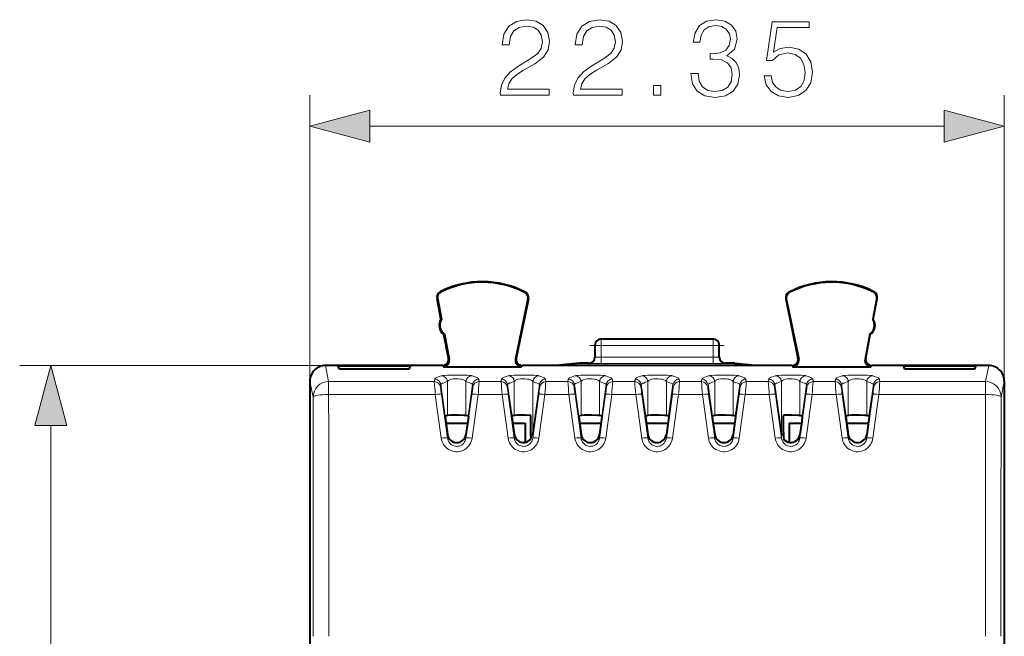
# Model space of a CAD drawing. Extents: x 0 to 420, y 0 to 297.
# Drawn here: x 210 to 242, y 198 to 218 of the extents above; entities that cross this region are included whole.
import ezdxf

# ---------------------------------------------------------------- set-up
doc = ezdxf.new("R2010")
doc.units = 0
doc.linetypes.add('DASHDOT', pattern=[18.5, 12, -3, 0.5, -3])

msp = doc.modelspace()

# ---------------------------------------------------------------- linework, layer by layer
at = {"color": 7, "lineweight": 18}
for p, q in [((219.57634, 206.283325), (219.57634, 215.48671)), ((241.926346, 206.283325), (241.926346, 215.48671)), ((221.508194, 214.48671), (239.994492, 214.48671)), ((223.780746, 209.147018), (223.773666, 209.161041)), ((237.721939, 209.147018), (237.729019, 209.161041)), ((223.682831, 208.947906), (223.667404, 208.944962)), ((226.498581, 209.133392), (226.505798, 209.147339)), ((226.59436, 208.932617), (226.609741, 208.929459)), ((234.908325, 208.932617), (234.892944, 208.929459)), ((235.004105, 209.133392), (234.996872, 209.147339)), ((237.819855, 208.947906), (237.835281, 208.944962)), ((228.95134, 207.433304), (228.95134, 207.633301)), ((232.551346, 207.433304), (232.551346, 207.633301)), ((228.95134, 207.433304), (228.751343, 207.433304)), ((228.95134, 207.433304), (228.95134, 207.049194)), ((232.551346, 207.433304), (228.95134, 207.433304)), ((232.551346, 207.049194), (232.551346, 207.433304)), ((232.751343, 207.433304), (232.551346, 207.433304)), ((224.058777, 206.981598), (224.035278, 207.020889)), ((226.193832, 206.984314), (226.217941, 207.023605)), ((228.95134, 206.849213), (228.95134, 207.049194)), ((232.551346, 207.049194), (228.95134, 207.049194)), ((232.551346, 206.849213), (232.551346, 207.049194)), ((235.308853, 206.984314), (235.284729, 207.023605)), ((237.443893, 206.981598), (237.467407, 207.020889)), ((220.076324, 206.783295), (210.235611, 206.783295)), ((220.076172, 206.783295), (220.179581, 206.265884)), ((223.862503, 206.744003), (223.839005, 206.783295)), ((226.389557, 206.744003), (226.413681, 206.783295)), ((228.551346, 206.852692), (228.551346, 206.858353)), ((232.551346, 206.849213), (228.95134, 206.849213)), ((232.95134, 206.852692), (232.95134, 206.858353)), ((235.113113, 206.744003), (235.089005, 206.783295)), ((237.640167, 206.744003), (237.663681, 206.783295)), ((241.426514, 206.783295), (241.32309, 206.265884)), ((223.581512, 206.265884), (223.592529, 206.344131)), ((225.010162, 206.344131), (225.021164, 206.265884)), ((225.731522, 206.265884), (225.742523, 206.344131)), ((227.160156, 206.344131), (227.171158, 206.265884)), ((227.881516, 206.265884), (227.892517, 206.344131)), ((229.31015, 206.344131), (229.321167, 206.265884)), ((230.031509, 206.265884), (230.042526, 206.344131)), ((231.460159, 206.344131), (231.471161, 206.265884)), ((232.181519, 206.265884), (232.19252, 206.344131)), ((233.610153, 206.344131), (233.62117, 206.265884)), ((234.331512, 206.265884), (234.342529, 206.344131)), ((235.760162, 206.344131), (235.771164, 206.265884)), ((236.481522, 206.265884), (236.492523, 206.344131)), ((237.910156, 206.344131), (237.921158, 206.265884)), ((219.57634, 206.28302), (219.679611, 205.766357)), ((223.581512, 206.265884), (220.179581, 206.265884)), ((220.179581, 205.852875), (220.179581, 206.265884)), ((223.779572, 206.093842), (223.790573, 206.172043)), ((223.934448, 205.149246), (223.790573, 206.172043)), ((224.004257, 205.175064), (224.004257, 206.267166)), ((224.598419, 205.175064), (224.598419, 206.267166)), ((224.812103, 206.172043), (224.668228, 205.149246)), ((224.812103, 206.172043), (224.82312, 206.093842)), ((225.731522, 206.265884), (225.021164, 206.265884)), ((225.929565, 206.093842), (225.940567, 206.172043)), ((226.084442, 205.149246), (225.940567, 206.172043)), ((226.154266, 205.175064), (226.154266, 206.267166)), ((226.748413, 204.653), (226.748413, 206.267166)), ((226.962112, 206.172043), (226.748413, 204.653)), ((226.962112, 206.172043), (226.973114, 206.093842)), ((227.881516, 206.265884), (227.171158, 206.265884)), ((228.079559, 206.093842), (228.090576, 206.172043)), ((228.234451, 205.149246), (228.090576, 206.172043)), ((228.30426, 205.175064), (228.30426, 206.267166)), ((228.898422, 205.175064), (228.898422, 206.267166)), ((229.112106, 206.172043), (228.968231, 205.149246)), ((229.112106, 206.172043), (229.123108, 206.093842)), ((230.031509, 206.265884), (229.321167, 206.265884)), ((230.229568, 206.093842), (230.24057, 206.172043)), ((230.384445, 205.149246), (230.24057, 206.172043)), ((230.454254, 205.175064), (230.454254, 206.267166)), ((231.048416, 205.175064), (231.048416, 206.267166)), ((231.262115, 206.172043), (231.118225, 205.149246)), ((231.262115, 206.172043), (231.273117, 206.093842)), ((232.181519, 206.265884), (231.471161, 206.265884)), ((232.379562, 206.093842), (232.390564, 206.172043)), ((232.534454, 205.149246), (232.390564, 206.172043)), ((232.604263, 205.175064), (232.604263, 206.267166)), ((233.198425, 205.175064), (233.198425, 206.267166)), ((233.412109, 206.172043), (233.268234, 205.149246)), ((233.412109, 206.172043), (233.423111, 206.093842)), ((234.331512, 206.265884), (233.62117, 206.265884)), ((234.529572, 206.093842), (234.540573, 206.172043)), ((234.754257, 204.653), (234.540573, 206.172043)), ((234.754257, 204.653), (234.754257, 206.267166)), ((235.348419, 205.175064), (235.348419, 206.267166)), ((235.562103, 206.172043), (235.418228, 205.149246)), ((235.562103, 206.172043), (235.57312, 206.093842)), ((236.481522, 206.265884), (235.771164, 206.265884)), ((236.679565, 206.093842), (236.690567, 206.172043)), ((236.834442, 205.149246), (236.690567, 206.172043)), ((236.904266, 205.175064), (236.904266, 206.267166)), ((237.498413, 205.175064), (237.498413, 206.267166)), ((237.712112, 206.172043), (237.568237, 205.149246)), ((237.712112, 206.172043), (237.723114, 206.093842)), ((241.32309, 206.265884), (237.921158, 206.265884)), ((241.32309, 205.852875), (241.32309, 206.265884)), ((241.926346, 206.28302), (241.823074, 205.766357)), ((223.612778, 205.852875), (220.179581, 205.852875)), ((223.612778, 205.852875), (223.806213, 204.446854)), ((223.810837, 205.846024), (224.004257, 204.446259)), ((224.598419, 204.446259), (224.791855, 205.846024)), ((224.796463, 204.446854), (224.989899, 205.852875)), ((225.762787, 205.852875), (224.989899, 205.852875)), ((225.762787, 205.852875), (225.956207, 204.446854)), ((225.960831, 205.846024), (226.154266, 204.446259)), ((226.748413, 204.446259), (226.941849, 205.846024)), ((226.946472, 204.446854), (227.139893, 205.852875)), ((227.912781, 205.852875), (227.139893, 205.852875)), ((227.912781, 205.852875), (228.106216, 204.446854)), ((228.110825, 205.846024), (228.30426, 204.446259)), ((228.898422, 204.446259), (229.091843, 205.846024)), ((229.096466, 204.446854), (229.289902, 205.852875)), ((230.062775, 205.852875), (229.289902, 205.852875)), ((230.062775, 205.852875), (230.25621, 204.446854)), ((230.260834, 205.846024), (230.454254, 204.446259)), ((231.048416, 204.446259), (231.241852, 205.846024)), ((231.246475, 204.446854), (231.439896, 205.852875)), ((232.212784, 205.852875), (231.439896, 205.852875)), ((232.212784, 205.852875), (232.406204, 204.446854)), ((232.410828, 205.846024), (232.604263, 204.446259)), ((233.198425, 204.446259), (233.391846, 205.846024)), ((233.396469, 204.446854), (233.589905, 205.852875)), ((234.362778, 205.852875), (233.589905, 205.852875)), ((234.362778, 205.852875), (234.556213, 204.446854)), ((234.560837, 205.846024), (234.754257, 204.446259)), ((235.348419, 204.446259), (235.541855, 205.846024)), ((235.546463, 204.446854), (235.739899, 205.852875)), ((236.512787, 205.852875), (235.739899, 205.852875)), ((236.512787, 205.852875), (236.706207, 204.446854)), ((236.710831, 205.846024), (236.904266, 204.446259)), ((237.498413, 204.446259), (237.691849, 205.846024)), ((237.696472, 204.446854), (237.889893, 205.852875)), ((241.32309, 205.852875), (237.889893, 205.852875)), ((211.235611, 163.815155), (211.235611, 204.85144)), ((224.004257, 204.446259), (224.004257, 204.563293)), ((224.598419, 204.446259), (224.598419, 204.563293)), ((226.154266, 204.446259), (226.154266, 204.563293)), ((226.748413, 204.446259), (226.748413, 204.653)), ((228.30426, 204.446259), (228.30426, 204.563293)), ((228.898422, 204.446259), (228.898422, 204.563293)), ((230.454254, 204.446259), (230.454254, 204.563293)), ((231.048416, 204.446259), (231.048416, 204.563293)), ((232.604263, 204.446259), (232.604263, 204.563293)), ((233.198425, 204.446259), (233.198425, 204.563293)), ((234.754257, 204.446259), (234.754257, 204.653)), ((235.348419, 204.446259), (235.348419, 204.563293)), ((236.904266, 204.446259), (236.904266, 204.563293)), ((237.498413, 204.446259), (237.498413, 204.563293))]:
    msp.add_line(p, q, dxfattribs=at)
at = {"color": 7, "lineweight": 40}
for p, q in [((223.795609, 208.274414), (223.667404, 208.944962)), ((223.682831, 208.947906), (223.812225, 208.271103)), ((226.59436, 208.932617), (226.193832, 206.984314)), ((226.609741, 208.929459), (226.217941, 207.023605)), ((234.892944, 208.929459), (235.284729, 207.023605)), ((234.908325, 208.932617), (235.308853, 206.984314)), ((237.819855, 208.947906), (237.690445, 208.271103)), ((237.707077, 208.274414), (237.835281, 208.944962)), ((223.795609, 208.274414), (223.812225, 208.271103)), ((237.707077, 208.274414), (237.690445, 208.271103)), ((223.889511, 207.783295), (223.903732, 207.792511)), ((224.035278, 207.020889), (223.889511, 207.783295)), ((223.903732, 207.792511), (224.058777, 206.981598)), ((232.551346, 207.633301), (228.95134, 207.633301)), ((237.598938, 207.792511), (237.443893, 206.981598)), ((237.467407, 207.020889), (237.613174, 207.783295)), ((237.613174, 207.783295), (237.598938, 207.792511)), ((228.751343, 207.433304), (228.751343, 207.052689)), ((232.751343, 207.052689), (232.751343, 207.433304)), ((223.839005, 206.783295), (220.076324, 206.783295)), ((220.526337, 206.667603), (220.488815, 206.761475)), ((222.813873, 206.761475), (220.488815, 206.761475)), ((222.776337, 206.667603), (220.526337, 206.667603)), ((222.776337, 206.667603), (222.813873, 206.761475)), ((223.862503, 206.744003), (226.389557, 206.744003)), ((227.498932, 206.783295), (226.413681, 206.783295)), ((228.251343, 206.858353), (227.498932, 206.783295)), ((234.003738, 206.783295), (227.498932, 206.783295)), ((228.551346, 206.858353), (228.251343, 206.858353)), ((233.251343, 206.858353), (232.95134, 206.858353)), ((233.251343, 206.858353), (234.003738, 206.783295)), ((235.089005, 206.783295), (234.003738, 206.783295)), ((235.113113, 206.744003), (237.640167, 206.744003)), ((241.426361, 206.783295), (237.663681, 206.783295)), ((238.726334, 206.667603), (238.688812, 206.761475)), ((241.01387, 206.761475), (238.688812, 206.761475)), ((240.976334, 206.667603), (238.726334, 206.667603)), ((240.976334, 206.667603), (241.01387, 206.761475)), ((219.57634, 206.283325), (219.57634, 198.636047)), ((241.926346, 206.283325), (241.926346, 198.636047)), ((223.927094, 205.135818), (223.948318, 204.967972)), ((223.934448, 205.149246), (223.927124, 205.136215)), ((224.675598, 205.135818), (224.654358, 204.967972)), ((224.668228, 205.149246), (224.675552, 205.136215)), ((226.077087, 205.135818), (226.098312, 204.967972)), ((226.084442, 205.149246), (226.077118, 205.136215)), ((228.227081, 205.135818), (228.248322, 204.967972)), ((228.234451, 205.149246), (228.227127, 205.136215)), ((228.975586, 205.135818), (228.954361, 204.967972)), ((228.968231, 205.149246), (228.975555, 205.136215)), ((230.37709, 205.135818), (230.398315, 204.967972)), ((230.384445, 205.149246), (230.377121, 205.136215)), ((231.125595, 205.135818), (231.104355, 204.967972)), ((231.118225, 205.149246), (231.125565, 205.136215)), ((232.527084, 205.135818), (232.548325, 204.967972)), ((232.534454, 205.149246), (232.527115, 205.136215)), ((233.275589, 205.135818), (233.254364, 204.967972)), ((233.268234, 205.149246), (233.275558, 205.136215)), ((235.425598, 205.135818), (235.404358, 204.967972)), ((235.418228, 205.149246), (235.425552, 205.136215)), ((236.827087, 205.135818), (236.848328, 204.967972)), ((236.834442, 205.149246), (236.827118, 205.136215)), ((237.575592, 205.135818), (237.554352, 204.967972)), ((237.568237, 205.149246), (237.575562, 205.136215)), ((223.948318, 204.967972), (224.004257, 204.563293)), ((223.95311, 204.933304), (224.649567, 204.933304)), ((224.654358, 204.967972), (224.598419, 204.563293)), ((226.098312, 204.967972), (226.154266, 204.563293)), ((226.103119, 204.933304), (226.501343, 204.933304)), ((226.501343, 204.933304), (226.501343, 204.305222)), ((228.248322, 204.967972), (228.30426, 204.563293)), ((228.253113, 204.933304), (228.94957, 204.933304)), ((228.954361, 204.967972), (228.898422, 204.563293)), ((230.398315, 204.967972), (230.454254, 204.563293)), ((230.403122, 204.933304), (231.099564, 204.933304)), ((231.104355, 204.967972), (231.048416, 204.563293)), ((232.548325, 204.967972), (232.604263, 204.563293)), ((232.553116, 204.933304), (233.249573, 204.933304)), ((233.254364, 204.967972), (233.198425, 204.563293)), ((235.001343, 204.933304), (235.399567, 204.933304)), ((235.001343, 204.933304), (235.001343, 204.305222)), ((235.404358, 204.967972), (235.348419, 204.563293)), ((236.848328, 204.967972), (236.904266, 204.563293)), ((236.853119, 204.933304), (237.549576, 204.933304)), ((237.554352, 204.967972), (237.498413, 204.563293)), ((226.686981, 204.509216), (226.684509, 204.431763)), ((234.815704, 204.509216), (234.818176, 204.431763)), ((219.57634, 198.636047), (219.57634, 170.030548)), ((241.926346, 198.636047), (241.926346, 170.030548))]:
    msp.add_line(p, q, dxfattribs=at)
at = {"color": 7, "linetype": 'DASHDOT', "lineweight": 18, "ltscale": 0.108}
msp.add_line((228.591339, 207.433304), (232.911346, 207.433304), dxfattribs=at)
at = {"color": 7, "lineweight": 18}
for points in [[(225.707535, 215.48671), (227.275681, 215.48671), (227.275681, 215.681427), (225.933533, 215.681427), (225.975266, 215.851807), (226.079575, 216.00827), (226.236038, 216.150833), (226.455093, 216.293396), (226.816711, 216.498535), (227.094879, 216.714111), (227.240906, 216.943604), (227.289581, 217.214813), (227.237427, 217.503403), (227.087921, 217.725937), (226.85495, 217.865021), (226.55246, 217.917175), (226.222137, 217.861542), (225.978745, 217.705078), (225.822266, 217.454727), (225.763168, 217.110504), (225.992645, 217.110504), (226.02742, 217.371277), (226.135208, 217.559036), (226.309052, 217.670303), (226.545502, 217.712021), (226.757599, 217.677261), (226.921021, 217.579895), (227.021851, 217.419952), (227.060104, 217.207855), (227.021851, 217.002716), (226.910583, 216.828857), (226.656769, 216.641098), (226.302109, 216.428986), (226.037842, 216.237762), (225.850082, 216.036087), (225.738815, 215.813553), (225.704056, 215.559723)], [(228.057312, 215.48671), (229.625473, 215.48671), (229.625473, 215.681427), (228.283325, 215.681427), (228.325058, 215.851807), (228.429367, 216.00827), (228.585831, 216.150833), (228.804886, 216.293396), (229.166504, 216.498535), (229.444672, 216.714111), (229.590698, 216.943604), (229.639374, 217.214813), (229.587219, 217.503403), (229.437714, 217.725937), (229.204742, 217.865021), (228.902237, 217.917175), (228.57193, 217.861542), (228.328537, 217.705078), (228.172058, 217.454727), (228.112946, 217.110504), (228.342438, 217.110504), (228.377213, 217.371277), (228.485001, 217.559036), (228.658844, 217.670303), (228.895294, 217.712021), (229.107391, 217.677261), (229.270813, 217.579895), (229.371643, 217.419952), (229.409897, 217.207855), (229.371643, 217.002716), (229.260376, 216.828857), (229.006561, 216.641098), (228.651901, 216.428986), (228.387634, 216.237762), (228.199875, 216.036087), (228.088608, 215.813553), (228.053848, 215.559723)], [(231.83548, 216.182129), (231.83548, 216.175171), (231.887634, 215.855286), (232.044113, 215.618835), (232.290985, 215.46933), (232.624771, 215.417175), (232.948135, 215.46933), (233.195007, 215.611893), (233.351471, 215.84137), (233.407104, 216.143875), (233.379288, 216.359451), (233.299316, 216.536774), (233.17067, 216.668915), (232.993347, 216.755829), (233.243683, 216.967941), (233.330612, 217.287827), (233.281937, 217.545135), (233.146332, 217.743317), (232.927277, 217.871979), (232.642166, 217.917175), (232.34314, 217.865021), (232.117126, 217.725937), (231.971085, 217.496445), (231.911972, 217.193939), (232.127563, 217.193939), (232.165802, 217.419952), (232.266632, 217.590332), (232.423111, 217.694641), (232.638687, 217.73288), (232.829926, 217.69812), (232.979431, 217.607712), (233.076797, 217.465149), (233.111557, 217.287827), (233.073318, 217.082672), (232.96553, 216.940125), (232.784714, 216.849716), (232.541321, 216.821899), (232.454407, 216.825378), (232.454407, 216.648041), (232.558716, 216.65152), (232.826447, 216.620239), (233.017685, 216.526352), (233.132431, 216.369888), (233.17067, 216.150833), (233.132431, 215.917877), (233.024628, 215.744019), (232.847305, 215.63623), (232.61087, 215.601456), (232.384857, 215.639709), (232.214478, 215.754456), (232.106689, 215.935257), (232.07193, 216.182129)], [(234.195709, 216.112579), (234.258301, 215.820511), (234.418243, 215.601456), (234.654678, 215.465851), (234.967606, 215.417175), (235.294449, 215.476288), (235.541321, 215.632751), (235.701263, 215.886566), (235.756897, 216.227325), (235.701263, 216.557648), (235.548279, 216.811462), (235.308365, 216.971405), (234.998901, 217.030518), (234.710312, 216.9888), (234.501694, 216.874054), (234.619904, 217.663345), (235.64563, 217.663345), (235.64563, 217.847626), (234.456482, 217.847626), (234.272202, 216.606323), (234.46344, 216.606323), (234.665115, 216.783661), (234.960663, 216.846237), (235.193619, 216.801041), (235.370956, 216.675873), (235.478745, 216.477676), (235.520462, 216.216888), (235.482208, 215.956116), (235.37442, 215.764877), (235.200577, 215.643188), (234.974564, 215.601456), (234.748566, 215.63623), (234.578186, 215.74054), (234.466919, 215.900482), (234.421722, 216.112579)], [(230.636597, 215.48671), (230.866089, 215.48671), (230.866089, 215.796173), (230.636597, 215.796173)], [(221.508194, 215.004349), (219.57634, 214.48671), (221.508194, 213.96907)], [(239.994492, 213.96907), (241.926346, 214.48671), (239.994492, 215.004349)], [(211.75325, 204.85144), (211.235611, 206.783295), (210.717972, 204.85144)]]:
    msp.add_lwpolyline(points, close=True, dxfattribs=at)
for points in [[(223.592529, 206.344131), (223.598755, 206.355621), (223.613327, 206.36911), (223.635223, 206.383026), (223.68605, 206.407562), (223.743439, 206.430786), (223.806213, 206.45401)], [(224.796463, 206.45401), (224.77153, 206.459045), (224.724243, 206.463852), (224.633133, 206.469147), (224.517014, 206.4729), (224.384933, 206.474945), (224.116348, 206.473572), (223.999741, 206.470352), (223.905502, 206.465759), (223.852112, 206.461517), (223.8181, 206.456955), (223.806213, 206.45401)], [(224.598419, 206.267166), (224.587921, 206.284943), (224.569595, 206.301437), (224.543503, 206.316284), (224.520126, 206.32576), (224.493164, 206.334091), (224.460159, 206.341751), (224.423904, 206.347839), (224.350815, 206.354691), (224.27449, 206.355621), (224.200241, 206.350601), (224.133026, 206.339828), (224.102707, 206.332214), (224.075836, 206.323303), (224.053848, 206.313705), (224.035583, 206.303146), (224.015564, 206.285858), (224.00882, 206.276657), (224.004257, 206.267166)], [(224.796463, 206.45401), (224.890884, 206.418335), (224.939865, 206.397095), (224.966965, 206.383301), (224.988297, 206.369873), (225.002884, 206.356873), (225.010162, 206.344131)], [(225.742523, 206.344131), (225.748764, 206.355621), (225.763336, 206.36911), (225.785217, 206.383026), (225.83606, 206.407562), (225.893433, 206.430786), (225.956207, 206.45401)], [(226.946472, 206.45401), (226.921539, 206.459045), (226.874237, 206.463852), (226.783127, 206.469147), (226.667007, 206.4729), (226.534927, 206.474945), (226.266342, 206.473572), (226.14975, 206.470352), (226.055511, 206.465759), (226.002106, 206.461517), (225.968094, 206.456955), (225.956207, 206.45401)], [(226.748413, 206.267166), (226.737915, 206.284943), (226.719589, 206.301437), (226.693497, 206.316284), (226.670135, 206.32576), (226.643173, 206.334091), (226.610168, 206.341751), (226.573898, 206.347839), (226.500809, 206.354691), (226.424484, 206.355621), (226.350235, 206.350601), (226.28302, 206.339828), (226.252701, 206.332214), (226.22583, 206.323303), (226.203842, 206.313705), (226.185593, 206.303146), (226.165558, 206.285858), (226.158829, 206.276657), (226.154266, 206.267166)], [(226.946472, 206.45401), (227.040878, 206.418335), (227.089859, 206.397095), (227.116959, 206.383301), (227.13829, 206.369873), (227.152878, 206.356873), (227.160156, 206.344131)], [(227.892517, 206.344131), (227.898758, 206.355621), (227.91333, 206.36911), (227.935226, 206.383026), (227.986053, 206.407562), (228.043427, 206.430786), (228.106201, 206.45401)], [(229.096466, 206.45401), (229.071533, 206.459045), (229.024231, 206.463852), (228.933136, 206.469147), (228.817017, 206.4729), (228.684937, 206.474945), (228.416351, 206.473572), (228.299744, 206.470352), (228.205505, 206.465759), (228.152115, 206.461517), (228.118103, 206.456955), (228.106216, 206.45401)], [(228.898422, 206.267166), (228.887924, 206.284943), (228.869598, 206.301437), (228.843491, 206.316284), (228.820129, 206.32576), (228.793167, 206.334091), (228.760162, 206.341751), (228.723892, 206.347839), (228.650818, 206.354691), (228.574493, 206.355621), (228.500244, 206.350601), (228.433014, 206.339828), (228.402695, 206.332214), (228.375839, 206.323303), (228.353851, 206.313705), (228.335587, 206.303146), (228.315552, 206.285858), (228.308823, 206.276657), (228.30426, 206.267166)], [(229.096466, 206.45401), (229.190872, 206.418335), (229.239868, 206.397095), (229.266953, 206.383301), (229.2883, 206.369873), (229.302887, 206.356873), (229.31015, 206.344131)], [(230.042526, 206.344131), (230.048767, 206.355621), (230.063339, 206.36911), (230.08522, 206.383026), (230.136047, 206.407562), (230.193436, 206.430786), (230.25621, 206.45401)], [(231.246475, 206.45401), (231.221527, 206.459045), (231.17424, 206.463852), (231.08313, 206.469147), (230.96701, 206.4729), (230.83493, 206.474945), (230.566345, 206.473572), (230.449753, 206.470352), (230.355515, 206.465759), (230.302109, 206.461517), (230.268097, 206.456955), (230.25621, 206.45401)], [(231.048416, 206.267166), (231.037918, 206.284943), (231.019592, 206.301437), (230.9935, 206.316284), (230.970139, 206.32576), (230.943176, 206.334091), (230.910156, 206.341751), (230.873901, 206.347839), (230.800812, 206.354691), (230.724487, 206.355621), (230.650238, 206.350601), (230.583023, 206.339828), (230.552704, 206.332214), (230.525833, 206.323303), (230.503845, 206.313705), (230.48558, 206.303146), (230.465561, 206.285858), (230.458817, 206.276657), (230.454254, 206.267166)], [(231.246475, 206.45401), (231.340881, 206.418335), (231.389862, 206.397095), (231.416962, 206.383301), (231.438293, 206.369873), (231.452881, 206.356873), (231.460159, 206.344131)], [(232.19252, 206.344131), (232.198761, 206.355621), (232.213333, 206.36911), (232.235229, 206.383026), (232.286057, 206.407562), (232.34343, 206.430786), (232.406204, 206.45401)], [(233.396469, 206.45401), (233.371536, 206.459045), (233.324234, 206.463852), (233.233139, 206.469147), (233.117004, 206.4729), (232.984924, 206.474945), (232.716339, 206.473572), (232.599747, 206.470352), (232.505508, 206.465759), (232.452103, 206.461517), (232.418091, 206.456955), (232.406204, 206.45401)], [(233.198425, 206.267166), (233.187912, 206.284943), (233.169586, 206.301437), (233.143494, 206.316284), (233.120132, 206.32576), (233.09317, 206.334091), (233.060165, 206.341751), (233.023895, 206.347839), (232.950806, 206.354691), (232.874481, 206.355621), (232.800232, 206.350601), (232.733017, 206.339828), (232.702698, 206.332214), (232.675842, 206.323303), (232.653839, 206.313705), (232.63559, 206.303146), (232.615555, 206.285858), (232.608826, 206.276657), (232.604263, 206.267166)], [(233.396469, 206.45401), (233.490875, 206.418335), (233.539856, 206.397095), (233.566956, 206.383301), (233.588303, 206.369873), (233.60289, 206.356873), (233.610153, 206.344131)], [(234.342529, 206.344131), (234.348755, 206.355621), (234.363327, 206.36911), (234.385223, 206.383026), (234.43605, 206.407562), (234.493439, 206.430786), (234.556213, 206.45401)], [(235.546463, 206.45401), (235.52153, 206.459045), (235.474243, 206.463852), (235.383133, 206.469147), (235.267014, 206.4729), (235.134933, 206.474945), (234.866348, 206.473572), (234.749741, 206.470352), (234.655502, 206.465759), (234.602112, 206.461517), (234.5681, 206.456955), (234.556213, 206.45401)], [(235.348419, 206.267166), (235.337921, 206.284943), (235.319595, 206.301437), (235.293503, 206.316284), (235.270126, 206.32576), (235.243164, 206.334091), (235.210159, 206.341751), (235.173904, 206.347839), (235.100815, 206.354691), (235.02449, 206.355621), (234.950241, 206.350601), (234.883026, 206.339828), (234.852707, 206.332214), (234.825836, 206.323303), (234.803848, 206.313705), (234.785583, 206.303146), (234.765564, 206.285858), (234.75882, 206.276657), (234.754257, 206.267166)], [(235.546478, 206.45401), (235.640884, 206.418335), (235.689865, 206.397095), (235.716965, 206.383301), (235.738297, 206.369873), (235.752884, 206.356873), (235.760162, 206.344131)], [(236.492523, 206.344131), (236.498764, 206.355621), (236.513336, 206.36911), (236.535217, 206.383026), (236.58606, 206.407562), (236.643433, 206.430786), (236.706207, 206.45401)], [(237.696472, 206.45401), (237.671539, 206.459045), (237.624237, 206.463852), (237.533127, 206.469147), (237.417007, 206.4729), (237.284927, 206.474945), (237.016342, 206.473572), (236.89975, 206.470352), (236.805511, 206.465759), (236.752106, 206.461517), (236.718094, 206.456955), (236.706207, 206.45401)], [(237.498413, 206.267166), (237.487915, 206.284943), (237.469589, 206.301437), (237.443497, 206.316284), (237.420135, 206.32576), (237.393173, 206.334091), (237.360168, 206.341751), (237.323898, 206.347839), (237.250809, 206.354691), (237.174484, 206.355621), (237.100235, 206.350601), (237.03302, 206.339828), (237.002701, 206.332214), (236.97583, 206.323303), (236.953842, 206.313705), (236.935593, 206.303146), (236.915558, 206.285858), (236.908829, 206.276657), (236.904266, 206.267166)], [(237.696472, 206.45401), (237.790878, 206.418335), (237.839859, 206.397095), (237.866959, 206.383301), (237.88829, 206.369873), (237.902878, 206.356873), (237.910156, 206.344131)], [(223.790573, 206.172043), (223.793396, 206.178131), (223.798233, 206.184052), (223.813553, 206.195557), (223.844528, 206.210876), (223.870773, 206.221375), (223.932892, 206.243484), (224.004257, 206.267166)], [(224.598419, 206.267166), (224.679001, 206.240372), (224.716095, 206.227295), (224.763718, 206.208389), (224.782425, 206.19931), (224.796921, 206.190369), (224.80687, 206.181396), (224.812103, 206.172043)], [(225.940567, 206.172043), (225.943405, 206.178131), (225.948227, 206.184052), (225.963547, 206.195557), (225.994522, 206.210876), (226.020767, 206.221375), (226.082901, 206.243484), (226.154266, 206.267166)], [(226.748413, 206.267166), (226.82901, 206.240372), (226.866089, 206.227295), (226.913712, 206.208389), (226.932419, 206.19931), (226.94693, 206.190369), (226.956863, 206.181396), (226.962112, 206.172043)], [(228.090576, 206.172043), (228.093399, 206.178131), (228.098236, 206.184052), (228.113556, 206.195557), (228.144531, 206.210876), (228.170776, 206.221375), (228.232895, 206.243484), (228.30426, 206.267166)], [(228.898422, 206.267166), (228.979004, 206.240372), (229.016083, 206.227295), (229.063721, 206.208389), (229.082428, 206.19931), (229.096924, 206.190369), (229.106873, 206.181396), (229.112106, 206.172043)], [(230.24057, 206.172043), (230.243408, 206.178131), (230.24823, 206.184052), (230.26355, 206.195557), (230.294525, 206.210876), (230.32077, 206.221375), (230.382904, 206.243484), (230.454254, 206.267166)], [(231.048416, 206.267166), (231.128998, 206.240372), (231.166092, 206.227295), (231.213715, 206.208389), (231.232422, 206.19931), (231.246933, 206.190369), (231.256866, 206.181396), (231.262115, 206.172043)], [(232.390564, 206.172043), (232.393402, 206.178131), (232.398224, 206.184052), (232.413559, 206.195557), (232.444519, 206.210876), (232.470764, 206.221375), (232.532898, 206.243484), (232.604263, 206.267166)], [(233.198425, 206.267166), (233.279007, 206.240372), (233.316086, 206.227295), (233.363724, 206.208389), (233.382416, 206.19931), (233.396927, 206.190369), (233.40686, 206.181396), (233.412109, 206.172043)], [(234.540573, 206.172043), (234.543396, 206.178131), (234.548233, 206.184052), (234.563553, 206.195557), (234.594528, 206.210876), (234.620773, 206.221375), (234.682892, 206.243484), (234.754257, 206.267166)], [(235.348419, 206.267166), (235.429001, 206.240372), (235.466095, 206.227295), (235.513718, 206.208389), (235.532425, 206.19931), (235.546921, 206.190369), (235.55687, 206.181396), (235.562103, 206.172043)], [(236.690567, 206.172043), (236.693405, 206.178131), (236.698227, 206.184052), (236.713547, 206.195557), (236.744522, 206.210876), (236.770767, 206.221375), (236.832901, 206.243484), (236.904266, 206.267166)], [(237.498413, 206.267166), (237.57901, 206.240372), (237.616089, 206.227295), (237.663712, 206.208389), (237.682419, 206.19931), (237.69693, 206.190369), (237.706863, 206.181396), (237.712112, 206.172043)], [(224.796463, 204.446854), (224.7854, 204.390106), (224.768082, 204.33493), (224.744675, 204.281982), (224.715424, 204.231964), (224.680664, 204.185532), (224.640411, 204.142975), (224.595444, 204.105362), (224.546326, 204.073227), (224.493713, 204.047089), (224.438339, 204.027344), (224.380753, 204.014313), (224.322006, 204.00827), (224.262955, 204.009338), (224.204468, 204.017487), (224.1474, 204.032593), (224.092651, 204.054352), (224.040924, 204.082443), (223.992905, 204.116394), (223.949234, 204.155701), (223.910461, 204.199768), (223.879318, 204.244293), (223.853104, 204.291809), (223.832062, 204.341797), (223.816391, 204.393661), (223.806213, 204.446854)], [(224.598419, 204.446259), (224.589584, 204.403656), (224.574966, 204.362656), (224.554779, 204.324066), (224.529358, 204.288635), (224.499115, 204.257156), (224.464615, 204.230331), (224.426407, 204.20874), (224.385406, 204.193024), (224.342514, 204.183594), (224.298676, 204.180679), (224.254883, 204.184387), (224.212143, 204.194611), (224.171448, 204.21106), (224.133667, 204.233322), (224.099579, 204.260834), (224.069824, 204.292938), (224.044968, 204.328918), (224.025436, 204.368011), (224.012314, 204.406464), (224.004257, 204.446259)], [(226.946472, 204.446854), (226.93541, 204.390106), (226.918091, 204.33493), (226.894684, 204.281982), (226.865433, 204.231964), (226.830658, 204.185532), (226.790405, 204.142975), (226.745438, 204.105362), (226.69632, 204.073227), (226.643723, 204.047089), (226.588348, 204.027344), (226.530762, 204.014313), (226.472015, 204.00827), (226.412964, 204.009338), (226.354477, 204.017487), (226.297409, 204.032593), (226.242661, 204.054352), (226.190918, 204.082443), (226.142899, 204.116394), (226.099228, 204.155701), (226.060471, 204.199768), (226.029327, 204.244293), (226.003113, 204.291809), (225.982071, 204.341797), (225.966385, 204.393661), (225.956207, 204.446854)], [(226.748413, 204.446259), (226.739594, 204.403656), (226.72496, 204.362656), (226.704788, 204.324066), (226.679352, 204.288635), (226.649109, 204.257156), (226.614609, 204.230331), (226.576401, 204.20874), (226.5354, 204.193024), (226.492508, 204.183594), (226.448669, 204.180679), (226.404892, 204.184387), (226.362152, 204.194611), (226.321457, 204.21106), (226.283676, 204.233322), (226.249573, 204.260834), (226.219818, 204.292938), (226.194962, 204.328918), (226.17543, 204.368011), (226.162323, 204.406464), (226.154266, 204.446259)], [(229.096466, 204.446854), (229.085403, 204.390106), (229.068085, 204.33493), (229.044678, 204.281982), (229.015427, 204.231964), (228.980667, 204.185532), (228.940414, 204.142975), (228.895432, 204.105362), (228.846329, 204.073227), (228.793716, 204.047089), (228.738342, 204.027344), (228.680756, 204.014313), (228.622009, 204.00827), (228.562958, 204.009338), (228.504471, 204.017487), (228.447403, 204.032593), (228.392654, 204.054352), (228.340912, 204.082443), (228.292908, 204.116394), (228.249237, 204.155701), (228.210464, 204.199768), (228.179321, 204.244293), (228.153107, 204.291809), (228.132065, 204.341797), (228.116379, 204.393661), (228.106216, 204.446854)], [(228.898422, 204.446259), (228.889587, 204.403656), (228.874969, 204.362656), (228.854782, 204.324066), (228.829346, 204.288635), (228.799118, 204.257156), (228.764618, 204.230331), (228.726395, 204.20874), (228.685394, 204.193024), (228.642502, 204.183594), (228.598679, 204.180679), (228.554886, 204.184387), (228.512146, 204.194611), (228.471451, 204.21106), (228.43367, 204.233322), (228.399567, 204.260834), (228.369827, 204.292938), (228.344971, 204.328918), (228.325439, 204.368011), (228.312317, 204.406464), (228.30426, 204.446259)], [(231.246475, 204.446854), (231.235413, 204.390106), (231.218079, 204.33493), (231.194672, 204.281982), (231.165436, 204.231964), (231.130661, 204.185532), (231.090408, 204.142975), (231.045441, 204.105362), (230.996323, 204.073227), (230.943726, 204.047089), (230.888336, 204.027344), (230.830765, 204.014313), (230.772018, 204.00827), (230.712967, 204.009338), (230.65448, 204.017487), (230.597412, 204.032593), (230.542664, 204.054352), (230.490921, 204.082443), (230.442902, 204.116394), (230.399231, 204.155701), (230.360458, 204.199768), (230.32933, 204.244293), (230.303116, 204.291809), (230.282059, 204.341797), (230.266388, 204.393661), (230.25621, 204.446854)], [(231.048416, 204.446259), (231.039581, 204.403656), (231.024963, 204.362656), (231.004776, 204.324066), (230.979355, 204.288635), (230.949112, 204.257156), (230.914612, 204.230331), (230.876404, 204.20874), (230.835403, 204.193024), (230.792511, 204.183594), (230.748672, 204.180679), (230.704895, 204.184387), (230.66214, 204.194611), (230.62146, 204.21106), (230.583664, 204.233322), (230.549576, 204.260834), (230.519821, 204.292938), (230.494965, 204.328918), (230.475433, 204.368011), (230.462326, 204.406464), (230.454254, 204.446259)], [(233.396469, 204.446854), (233.385406, 204.390106), (233.368088, 204.33493), (233.344681, 204.281982), (233.31543, 204.231964), (233.280655, 204.185532), (233.240402, 204.142975), (233.195435, 204.105362), (233.146332, 204.073227), (233.093719, 204.047089), (233.038345, 204.027344), (232.980759, 204.014313), (232.922012, 204.00827), (232.862961, 204.009338), (232.804474, 204.017487), (232.747406, 204.032593), (232.692657, 204.054352), (232.640915, 204.082443), (232.592896, 204.116394), (232.549225, 204.155701), (232.510468, 204.199768), (232.479324, 204.244293), (232.45311, 204.291809), (232.432068, 204.341797), (232.416382, 204.393661), (232.406204, 204.446854)], [(233.198425, 204.446259), (233.18959, 204.403656), (233.174973, 204.362656), (233.154785, 204.324066), (233.129349, 204.288635), (233.099106, 204.257156), (233.064621, 204.230331), (233.026398, 204.20874), (232.985397, 204.193024), (232.942505, 204.183594), (232.898682, 204.180679), (232.854889, 204.184387), (232.812149, 204.194611), (232.771454, 204.21106), (232.733673, 204.233322), (232.69957, 204.260834), (232.66983, 204.292938), (232.644974, 204.328918), (232.625427, 204.368011), (232.61232, 204.406464), (232.604263, 204.446259)], [(235.546463, 204.446854), (235.5354, 204.390106), (235.518082, 204.33493), (235.494675, 204.281982), (235.465424, 204.231964), (235.430664, 204.185532), (235.390411, 204.142975), (235.345444, 204.105362), (235.296326, 204.073227), (235.243713, 204.047089), (235.188339, 204.027344), (235.130753, 204.014313), (235.072006, 204.00827), (235.012955, 204.009338), (234.954468, 204.017487), (234.8974, 204.032593), (234.842651, 204.054352), (234.790924, 204.082443), (234.742905, 204.116394), (234.699234, 204.155701), (234.660461, 204.199768), (234.629333, 204.244293), (234.603104, 204.291809), (234.582062, 204.341797), (234.566391, 204.393661), (234.556213, 204.446854)], [(235.348419, 204.446259), (235.339584, 204.403656), (235.324966, 204.362656), (235.304779, 204.324066), (235.279358, 204.288635), (235.249115, 204.257156), (235.214615, 204.230331), (235.176407, 204.20874), (235.135406, 204.193024), (235.092514, 204.183594), (235.048676, 204.180679), (235.004883, 204.184387), (234.962143, 204.194611), (234.921448, 204.21106), (234.883667, 204.233322), (234.849579, 204.260834), (234.819824, 204.292938), (234.794968, 204.328918), (234.775436, 204.368011), (234.762329, 204.406464), (234.754257, 204.446259)], [(237.696472, 204.446854), (237.68541, 204.390106), (237.668091, 204.33493), (237.644684, 204.281982), (237.615433, 204.231964), (237.580658, 204.185532), (237.540405, 204.142975), (237.495438, 204.105362), (237.44632, 204.073227), (237.393723, 204.047089), (237.338348, 204.027344), (237.280762, 204.014313), (237.222015, 204.00827), (237.162964, 204.009338), (237.104477, 204.017487), (237.047409, 204.032593), (236.992661, 204.054352), (236.940918, 204.082443), (236.892899, 204.116394), (236.849228, 204.155701), (236.810455, 204.199768), (236.779327, 204.244293), (236.753113, 204.291809), (236.732071, 204.341797), (236.716385, 204.393661), (236.706207, 204.446854)], [(237.498413, 204.446259), (237.489594, 204.403656), (237.47496, 204.362656), (237.454788, 204.324066), (237.429352, 204.288635), (237.399109, 204.257156), (237.364609, 204.230331), (237.326401, 204.20874), (237.2854, 204.193024), (237.242508, 204.183594), (237.198669, 204.180679), (237.154892, 204.184387), (237.112152, 204.194611), (237.071457, 204.21106), (237.033676, 204.233322), (236.999573, 204.260834), (236.969818, 204.292938), (236.944962, 204.328918), (236.92543, 204.368011), (236.912323, 204.406464), (236.904266, 204.446259)]]:
    msp.add_lwpolyline(points, dxfattribs=at)
at = {"color": 7, "lineweight": 40}
for points in [[(224.598419, 205.175064), (224.58786, 205.176544), (224.537674, 205.179382), (224.351715, 205.182495), (224.108902, 205.180679), (224.017593, 205.176788), (224.004257, 205.175064)], [(226.69191, 205.17923), (226.501709, 205.182495), (226.258896, 205.180679), (226.167603, 205.176788), (226.154266, 205.175064)], [(228.898422, 205.175064), (228.887863, 205.176544), (228.837677, 205.179382), (228.651718, 205.182495), (228.408905, 205.180679), (228.317596, 205.176788), (228.30426, 205.175064)], [(231.048416, 205.175064), (231.037857, 205.176544), (230.987686, 205.179382), (230.801712, 205.182495), (230.558899, 205.180679), (230.46759, 205.176788), (230.454254, 205.175064)], [(233.198425, 205.175064), (233.187851, 205.176544), (233.13768, 205.179382), (232.951706, 205.182495), (232.708893, 205.180679), (232.617599, 205.176788), (232.604263, 205.175064)], [(235.348419, 205.175064), (235.33786, 205.176544), (235.287674, 205.179382), (235.101715, 205.182495), (234.858902, 205.180679), (234.810776, 205.17923)], [(237.498413, 205.175064), (237.487854, 205.176544), (237.437683, 205.179382), (237.251709, 205.182495), (237.008896, 205.180679), (236.917603, 205.176788), (236.904266, 205.175064)]]:
    msp.add_lwpolyline(points, dxfattribs=at)
for centre, radius, start, end in [((225.126343, 206.483307), 3, 62.624413, 116.800989), ((236.376343, 206.483307), 3, 63.199016, 117.375585), ((223.863846, 208.982513), 0.2, 116.800989, 190.824178), ((225.126343, 206.483292), 2.984294, 62.624454, 116.800948), ((236.376343, 206.483292), 2.984294, 63.199057, 117.375544), ((237.63884, 208.982513), 0.2, 349.175824, 63.199016), ((223.863846, 208.982513), 0.184299, 116.802819, 190.821678), ((226.413834, 208.969727), 0.184299, 348.384979, 62.621927), ((226.413834, 208.969727), 0.2, 348.383145, 62.624413), ((235.088837, 208.969727), 0.2, 117.375585, 191.616849), ((235.088852, 208.969727), 0.184299, 117.378071, 191.615019), ((237.638824, 208.982513), 0.184299, 349.178322, 63.197172), ((224.100388, 208.078156), 0.3625, 147.221353, 234.426999), ((224.100388, 208.078156), 0.34679, 146.192795, 235.455558), ((237.402298, 208.078156), 0.34679, 304.544448, 33.8072), ((237.402298, 208.078156), 0.3625, 305.573006, 32.778645), ((228.95134, 207.433304), 0.2, 90.000003, 180.000005), ((232.551346, 207.433304), 0.2, 0, 90.000003), ((223.838943, 206.983185), 0.199892, 270.014245, 10.873471), ((223.862457, 206.943878), 0.199891, 270.014846, 10.872925), ((226.389618, 206.943878), 0.199889, 168.33325, 269.985442), ((226.413727, 206.983185), 0.19989, 168.33269, 269.986057), ((228.551331, 207.05835), 0.200004, 270.001637, 0.000849), ((232.95134, 207.05835), 0.200004, 179.999144, 269.998365), ((235.088959, 206.983185), 0.19989, 270.013945, 11.667317), ((235.113068, 206.943878), 0.199889, 270.014559, 11.666757), ((237.640228, 206.943878), 0.199891, 169.127082, 269.985155), ((237.663727, 206.983185), 0.199892, 169.126535, 269.985757), ((220.076309, 206.283325), 0.499972, 89.999012, 180.000992), ((241.426361, 206.283325), 0.499972, 359.999012, 90.000986), ((224.018005, 205.021194), 0.153625, 95.105658, 123.124911), ((224.584671, 205.021194), 0.153625, 56.875095, 84.89434), ((226.168015, 205.021194), 0.153625, 95.105658, 123.124911), ((176.279877, 205.182114), 50.411804, 359.235205, 359.996719), ((228.318008, 205.021194), 0.153625, 95.105658, 123.124911), ((228.884674, 205.021194), 0.153625, 56.875095, 84.89434), ((230.468002, 205.021194), 0.153625, 95.105658, 123.124911), ((231.034668, 205.021194), 0.153625, 56.875095, 84.89434), ((232.618011, 205.021194), 0.153625, 95.105658, 123.124911), ((233.184677, 205.021194), 0.153625, 56.875095, 84.89434), ((285.222809, 205.182114), 50.411804, 180.003287, 180.764799), ((235.334671, 205.021194), 0.153625, 56.875095, 84.89434), ((236.917999, 205.021194), 0.153625, 95.105658, 123.124911), ((237.48468, 205.021194), 0.153625, 56.875095, 84.89434), ((224.301346, 204.599945), 0.298675, 187.033259, 352.966749), ((226.453079, 204.601746), 0.300931, 187.332668, 275.987485), ((226.45311, 204.573059), 0.272062, 276.612993, 328.593219), ((228.601334, 204.599945), 0.298675, 187.033259, 352.966749), ((230.751343, 204.599945), 0.298675, 187.033259, 352.966749), ((232.901337, 204.599945), 0.298675, 187.033259, 352.966749), ((235.049576, 204.573059), 0.27207, 211.40724, 263.386189), ((235.049591, 204.601746), 0.300931, 264.012681, 352.66741), ((237.20134, 204.599945), 0.298675, 187.033259, 352.966749)]:
    msp.add_arc(centre, radius, start, end, dxfattribs=at)
at = {"color": 7, "lineweight": 18}
for centre, radius, start, end in [((228.898819, 210.794128), 3.744947, 267.749054, 270.803597), ((232.603867, 210.794128), 3.744932, 269.196398, 272.250955), ((228.841263, 220.974228), 14.125043, 268.824665, 270.446487), ((232.661407, 220.974152), 14.124967, 269.553508, 271.175343), ((223.592514, 206.144104), 0.200023, 8.032992, 89.998937), ((223.804245, 206.253723), 0.200393, 3.846798, 89.437837), ((224.798431, 206.253723), 0.200393, 90.562141, 176.153297), ((225.010162, 206.144104), 0.200023, 90.001061, 171.967006), ((225.742523, 206.144104), 0.200023, 8.032992, 89.998937), ((225.954239, 206.253723), 0.200393, 3.846798, 89.437837), ((226.948441, 206.253723), 0.200393, 90.562141, 176.153297), ((227.160156, 206.144104), 0.200023, 90.001061, 171.967006), ((227.892517, 206.144104), 0.200023, 8.032992, 89.998937), ((228.104248, 206.253723), 0.200393, 3.846798, 89.437837), ((229.098434, 206.253723), 0.200393, 90.562141, 176.153297), ((229.310165, 206.144104), 0.200023, 90.001061, 171.967006), ((230.042511, 206.144104), 0.200023, 8.032992, 89.998937), ((230.254242, 206.253723), 0.200393, 3.846798, 89.437837), ((231.248428, 206.253723), 0.200393, 90.562141, 176.153297), ((231.460159, 206.144104), 0.200023, 90.001061, 171.967006), ((232.19252, 206.144104), 0.200023, 8.032992, 89.998937), ((232.404251, 206.253723), 0.200393, 3.846798, 89.437837), ((233.398438, 206.253723), 0.200393, 90.562141, 176.153297), ((233.610168, 206.144104), 0.200023, 90.001061, 171.967006), ((234.342514, 206.144104), 0.200023, 8.032992, 89.998937), ((234.554245, 206.253723), 0.200393, 3.846798, 89.437837), ((235.548431, 206.253723), 0.200393, 90.562141, 176.153297), ((235.760162, 206.144104), 0.200023, 90.001061, 171.967006), ((236.492523, 206.144104), 0.200023, 8.032992, 89.998937), ((236.704239, 206.253723), 0.200393, 3.846798, 89.437837), ((237.698441, 206.253723), 0.200393, 90.562141, 176.153297), ((237.910156, 206.144104), 0.200023, 90.001061, 171.967006), ((240.150818, 207.34137), 16.604526, 183.713746, 185.143004), ((229.811768, 206.746552), 6.067768, 186.175715, 188.534371), ((218.790863, 206.746552), 6.067813, 351.465634, 353.824286), ((208.451324, 207.3414), 16.605056, 354.857027, 356.286242), ((242.300827, 207.34137), 16.604526, 183.713746, 185.143004), ((231.961777, 206.746552), 6.067768, 186.175715, 188.534371), ((220.940857, 206.746552), 6.067813, 351.465634, 353.824286), ((210.601334, 207.3414), 16.605056, 354.857027, 356.286242), ((244.450821, 207.34137), 16.604526, 183.713746, 185.143004), ((234.111771, 206.746552), 6.067768, 186.175715, 188.534371), ((223.090866, 206.746552), 6.067813, 351.465634, 353.824286), ((212.751328, 207.3414), 16.605056, 354.857027, 356.286242), ((246.60083, 207.34137), 16.604526, 183.713746, 185.143004), ((236.26178, 206.746552), 6.067768, 186.175715, 188.534371), ((225.24086, 206.746552), 6.067813, 351.465634, 353.824286), ((214.901321, 207.3414), 16.605056, 354.857027, 356.286242), ((248.750824, 207.34137), 16.604526, 183.713746, 185.143004), ((238.411774, 206.746552), 6.067768, 186.175715, 188.534371), ((227.390869, 206.746552), 6.067813, 351.465634, 353.824286), ((217.051331, 207.3414), 16.605056, 354.857027, 356.286242), ((250.900818, 207.34137), 16.604526, 183.713746, 185.143004), ((240.561768, 206.746552), 6.067768, 186.175715, 188.534371), ((229.540863, 206.746552), 6.067813, 351.465634, 353.824286), ((219.201324, 207.3414), 16.605056, 354.857027, 356.286242), ((253.050827, 207.34137), 16.604526, 183.713746, 185.143004), ((242.711777, 206.746552), 6.067768, 186.175715, 188.534371), ((231.690857, 206.746552), 6.067813, 351.465634, 353.824286), ((221.351334, 207.3414), 16.605056, 354.857027, 356.286242), ((-4812.492676, 198.092987), 5032.178063, 359.999703, 0.087368), ((-4925.710449, 198.093292), 5145.89562, 359.999706, 0.086397), ((5387.211914, 198.093292), 5145.894917, 179.913603, 180.000296), ((5273.995117, 198.092987), 5032.17819, 179.912633, 180.000296)]:
    msp.add_arc(centre, radius, start, end, dxfattribs=at)
for centre, major_axis, ratio, start_param, end_param in [((228.551346, 207.052689), (-0.199997, 0), 0.999962, 1.570796325, 3.141592654), ((232.95134, 207.052689), (0.199997, 0), 0.999962, 3.141592654, 4.71238898), ((220.179581, 205.766357), (-0.490295, -0.098007), 0.99901, 4.515300838, 6.085716519), ((223.581512, 206.066071), (0.198044, -0.027863), 0.999029, 0.279247491, 1.710420072), ((225.021164, 206.066071), (-0.198044, -0.027863), 0.999029, 4.572765219, 6.003937738), ((225.731522, 206.066071), (0.198044, -0.027863), 0.999029, 0.279247491, 1.710420072), ((227.171158, 206.066071), (-0.198044, -0.027863), 0.999029, 4.572765219, 6.003937738), ((227.881516, 206.066071), (0.198044, -0.027863), 0.999029, 0.279247491, 1.710420072), ((229.321167, 206.066071), (-0.198044, -0.027863), 0.999029, 4.572765219, 6.003937738), ((230.031509, 206.066071), (0.198044, -0.027863), 0.999029, 0.279247491, 1.710420072), ((231.471161, 206.066071), (-0.198044, -0.027863), 0.999029, 4.572765219, 6.003937738), ((232.181519, 206.066071), (0.198044, -0.027863), 0.999029, 0.279247491, 1.710420072), ((233.62117, 206.066071), (-0.198044, -0.027863), 0.999029, 4.572765219, 6.003937738), ((234.331512, 206.066071), (0.198044, -0.027863), 0.999029, 0.279247491, 1.710420072), ((235.771164, 206.066071), (-0.198044, -0.027863), 0.999029, 4.572765219, 6.003937738), ((236.481522, 206.066071), (0.198044, -0.027863), 0.999029, 0.279247491, 1.710420072), ((237.921158, 206.066071), (-0.198044, -0.027863), 0.999029, 4.572765219, 6.003937738), ((241.32309, 205.766357), (-0.490295, 0.098007), 0.99901, 3.339061442, 4.909477122), ((220.179581, 205.766357), (0.5, 0.000763), 0.173021, 1.570531076, 3.132732374), ((223.612778, 205.818268), (0.19812, 0.027344), 0.171445, 0.012323837, 1.547143762), ((224.989899, 205.818268), (0.19812, -0.027344), 0.171445, 1.594448877, 3.129268806), ((225.762787, 205.818268), (0.19812, 0.027344), 0.171445, 0.012323837, 1.547143762), ((227.139893, 205.818268), (0.19812, -0.027344), 0.171445, 1.594448877, 3.129268806), ((227.912781, 205.818268), (0.19812, 0.027344), 0.171445, 0.012323837, 1.547143762), ((229.289902, 205.818268), (0.19812, -0.027344), 0.171445, 1.594448877, 3.129268806), ((230.062775, 205.818268), (0.19812, 0.027344), 0.171445, 0.012323837, 1.547143762), ((231.439896, 205.818268), (0.19812, -0.027344), 0.171445, 1.594448877, 3.129268806), ((232.212784, 205.818268), (0.19812, 0.027344), 0.171445, 0.012323837, 1.547143762), ((233.589905, 205.818268), (0.19812, -0.027344), 0.171445, 1.594448877, 3.129268806), ((234.362778, 205.818268), (0.19812, 0.027344), 0.171445, 0.012323837, 1.547143762), ((235.739899, 205.818268), (0.19812, -0.027344), 0.171445, 1.594448877, 3.129268806), ((236.512787, 205.818268), (0.19812, 0.027344), 0.171445, 0.012323837, 1.547143762), ((237.889893, 205.818268), (0.19812, -0.027344), 0.171445, 1.594448877, 3.129268806), ((241.32309, 205.766357), (0.5, -0.000763), 0.173021, 0.008860278, 1.571061576), ((223.806213, 204.418503), (0.198105, 0.02742), 0.140464, 0.012262944, 1.551360812), ((224.796463, 204.418488), (0.198105, -0.02742), 0.140464, 1.590232257, 3.129329441), ((225.956207, 204.418503), (0.198105, 0.02742), 0.140464, 0.012262944, 1.551360812), ((226.45134, 204.694717), (-0.300003, 0), 0.999048, 2.47425623, 3.001963235), ((226.946472, 204.418488), (0.198105, -0.02742), 0.140464, 1.590232257, 3.129329441), ((228.106216, 204.418503), (0.198105, 0.02742), 0.140464, 0.012262944, 1.551360812), ((229.096466, 204.418488), (0.198105, -0.02742), 0.140464, 1.590232257, 3.129329441), ((230.25621, 204.418503), (0.198105, 0.02742), 0.140464, 0.012262944, 1.551360812), ((231.246475, 204.418488), (0.198105, -0.02742), 0.140464, 1.590232257, 3.129329441), ((232.406204, 204.418503), (0.198105, 0.02742), 0.140464, 0.012262944, 1.551360812), ((233.396469, 204.418488), (0.198105, -0.02742), 0.140464, 1.590232257, 3.129329441), ((234.556213, 204.418503), (0.198105, 0.02742), 0.140464, 0.012262944, 1.551360812), ((235.051346, 204.694717), (-0.300003, 0), 0.999048, 0.139629419, 0.667336424), ((235.546463, 204.418488), (0.198105, -0.02742), 0.140464, 1.590232257, 3.129329441), ((236.706207, 204.418503), (0.198105, 0.02742), 0.140464, 0.012262944, 1.551360812), ((237.696472, 204.418488), (0.198105, -0.02742), 0.140464, 1.590232257, 3.129329441)]:
    msp.add_ellipse(centre, major_axis=major_axis, ratio=ratio, start_param=start_param, end_param=end_param, dxfattribs=at)
for points in [[(221.508194, 215.004349), (219.57634, 214.48671), (221.508194, 215.004349), (221.508194, 213.96907)], [(239.994492, 213.96907), (241.926346, 214.48671), (239.994492, 213.96907), (239.994492, 215.004349)], [(211.75325, 204.85144), (211.235611, 206.783295), (211.75325, 204.85144), (210.717972, 204.85144)]]:
    msp.add_solid(points, dxfattribs=at)

doc.saveas('drawing.dxf')
